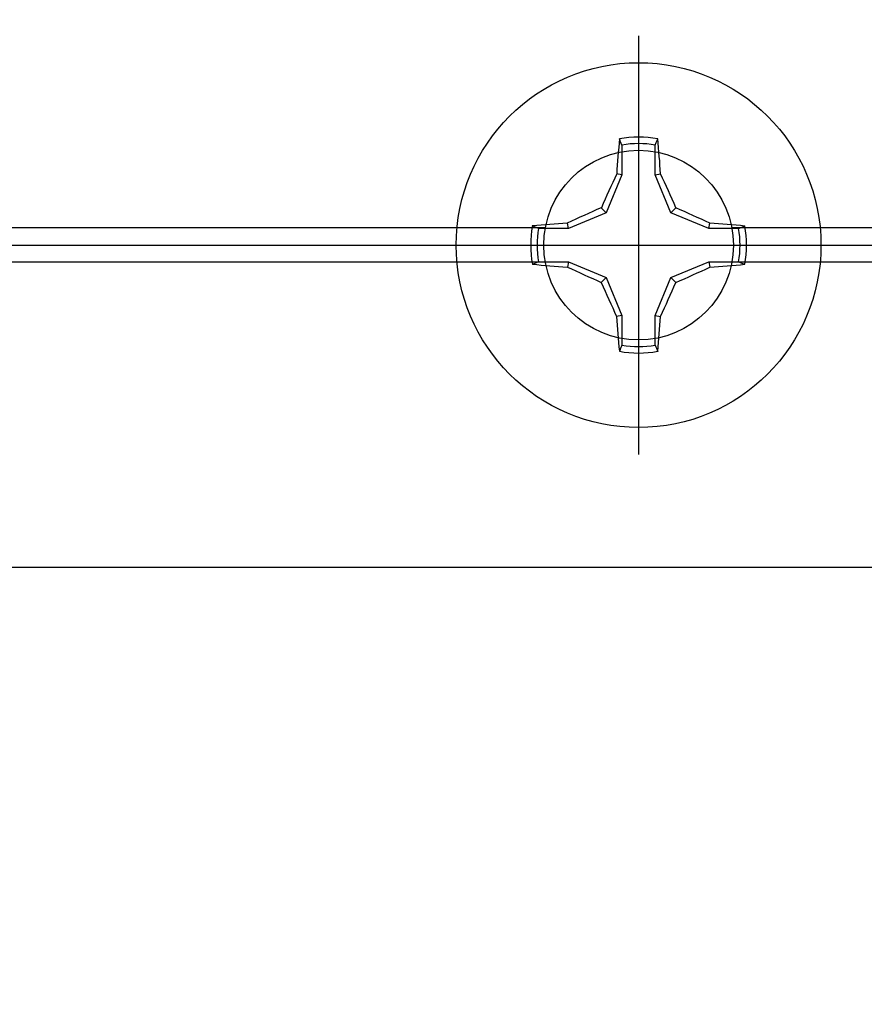
# Model space of a CAD drawing. Units: inches. Extents: x 0 to 10.7, y 0 to 12.4.
# Drawn here: x 6.8 to 7.8, y 6.2 to 7.3 of the extents above; entities that cross this region are included whole.
import ezdxf
from ezdxf import colors
from ezdxf.entities.mleader import LeaderData, LeaderLine
from ezdxf.math import Vec2, Vec3

# ---------------------------------------------------------------- set-up
doc = ezdxf.new("R2010")
doc.units = ezdxf.units.IN
doc.header["$MEASUREMENT"] = 0
doc.layers.add('Arcadia-Profile', color=5, linetype='Continuous')
doc.layers.add('Arcadia-Text', color=3, linetype='Continuous')
doc.styles.get("Standard").update_dxf_attribs({"font": 'ARIALN.TTF'})

# ---------------------------------------------------------------- blocks, each defined once
blk = doc.blocks.new('Clip OPG1999-16')
at = {"layer": 'Arcadia-Profile'}
for p, q in [((-0.1127, -0.855), (-1.3953, -0.855)), ((1.3873, -0.855), (0.1047, -0.855)), ((-1.3935, -0.875), (-0.1145, -0.875)), ((0.1065, -0.875), (1.3855, -0.875)), ((-0.1127, -0.895), (-1.3953, -0.895)), ((1.3873, -0.895), (0.1047, -0.895))]:
    blk.add_line(p, q, dxfattribs=at)
blk.add_lwpolyline([(-2.1915, -1.25), (2.1835, -1.25), (2.1835, 0), (-2.1915, 0)], close=True, dxfattribs=at)
blk.add_circle((-0.004, -0.875), 0.1105, dxfattribs=at)
blk = doc.blocks.new('*U9')
at = {"layer": 'Arcadia-Profile'}
for p, q in [((0, 0.2438), (0, -0.2438)), ((-0.0195, 0.1166), (-0.0195, 0.0818)), ((0.0195, 0.0818), (0.0195, 0.1166)), ((-0.0195, 0.0818), (-0.0377, 0.0377)), ((-0.0195, 0.0818), (-0.0256, 0.083)), ((0.0195, 0.0818), (0.0256, 0.083)), ((0.0377, 0.0377), (0.0195, 0.0818)), ((-0.0377, 0.0377), (-0.0818, 0.0195)), ((-0.0377, 0.0377), (-0.0435, 0.0435)), ((0.0377, 0.0377), (0.0435, 0.0435)), ((0.0818, 0.0195), (0.0377, 0.0377)), ((-0.0818, 0.0195), (-0.083, 0.0256)), ((0.0818, 0.0195), (0.083, 0.0256)), ((-0.0818, 0.0195), (-0.1166, 0.0195)), ((0.1166, 0.0195), (0.0818, 0.0195)), ((-0.2438, 0), (0.2438, 0)), ((-0.1166, -0.0195), (-0.0818, -0.0195)), ((-0.0818, -0.0195), (-0.083, -0.0256)), ((-0.0818, -0.0195), (-0.0377, -0.0377)), ((0.0377, -0.0377), (0.0818, -0.0195)), ((0.0818, -0.0195), (0.083, -0.0256)), ((0.0818, -0.0195), (0.1166, -0.0195)), ((-0.0377, -0.0377), (-0.0435, -0.0435)), ((-0.0377, -0.0377), (-0.0195, -0.0818)), ((0.0195, -0.0818), (0.0377, -0.0377)), ((0.0377, -0.0377), (0.0435, -0.0435)), ((-0.0195, -0.0818), (-0.0256, -0.083)), ((-0.0195, -0.0818), (-0.0195, -0.1166)), ((0.0195, -0.0818), (0.0256, -0.083)), ((0.0195, -0.1166), (0.0195, -0.0818))]:
    blk.add_line(p, q, dxfattribs=at)
blk.add_circle((0, 0), 0.2125, dxfattribs=at)
for centre, radius, start, end in [((1.0499, 0.0175), 1.0774, 174.3417, 176.5149), ((0, 0), 0.1257, 79.7788, 100.2212), ((0, 0), 0.1182, 80.5244, 99.4756), ((-1.0521, 0.0173), 1.0797, 3.4874, 5.656), ((1.2016, -0.4962), 1.3569, 154.7335, 156.5666), ((-1.2026, -0.4966), 1.3581, 23.4342, 25.2658), ((0.4966, -1.2026), 1.3581, 113.4342, 115.2658), ((-0.4962, -1.2016), 1.3569, 64.7335, 66.5666), ((-0.0173, -1.0521), 1.0797, 93.4874, 95.656), ((0.0175, -1.0499), 1.0774, 84.3417, 86.5149), ((0, 0), 0.1257, 169.7788, 190.2212), ((0, 0), 0.1182, 170.5244, 189.4756), ((0, 0), 0.1182, 350.5244, 9.4756), ((0, 0), 0.1257, 349.7788, 10.2212), ((-0.0175, 1.0499), 1.0774, 264.3417, 266.5149), ((0.0173, 1.0521), 1.0797, 273.4874, 275.656), ((0.4962, 1.2016), 1.3569, 244.7335, 246.5666), ((-0.4966, 1.2026), 1.3581, 293.4342, 295.2658), ((1.2026, 0.4966), 1.3581, 203.4342, 205.2658), ((-1.2016, 0.4962), 1.3569, 334.7335, 336.5666), ((1.0521, -0.0173), 1.0797, 183.4874, 185.656), ((-1.0499, -0.0175), 1.0774, 354.3417, 356.5149), ((0, 0), 0.1257, 259.7788, 280.2212), ((0, 0), 0.1182, 260.5244, 279.4756)]:
    blk.add_arc(centre, radius, start, end, dxfattribs=at)
for points in [[(-0.0195, 0.1166), (-0.0204, 0.119), (-0.0214, 0.1214), (-0.0223, 0.1238)], [(0.1166, 0.0195), (0.119, 0.0204), (0.1214, 0.0214), (0.1238, 0.0223)], [(-0.1166, -0.0195), (-0.119, -0.0204), (-0.1214, -0.0214), (-0.1238, -0.0223)], [(0.0195, -0.1166), (0.0204, -0.119), (0.0214, -0.1214), (0.0223, -0.1238)]]:
    blk.add_open_spline(points, degree=3, dxfattribs=at)
for points in [[(0.0195, 0.1166), (0.02, 0.1179), (0.0205, 0.1191), (0.021, 0.1204), (0.0214, 0.1215), (0.0219, 0.1226), (0.0223, 0.1238)], [(-0.1166, 0.0195), (-0.1179, 0.02), (-0.1191, 0.0205), (-0.1204, 0.021), (-0.1215, 0.0214), (-0.1226, 0.0219), (-0.1238, 0.0223)], [(0.1166, -0.0195), (0.1179, -0.02), (0.1191, -0.0205), (0.1204, -0.021), (0.1215, -0.0214), (0.1226, -0.0219), (0.1238, -0.0223)], [(-0.0195, -0.1166), (-0.02, -0.1179), (-0.0205, -0.1191), (-0.021, -0.1204), (-0.0214, -0.1215), (-0.0219, -0.1226), (-0.0223, -0.1238)]]:
    blk.add_open_spline(points, degree=3, knots=[0.0008756129, 0.0008756129, 0.0008756129, 0.0008756129, 0.001117965, 0.001117965, 0.001117965, 0.0013312732, 0.0013312732, 0.0013312732, 0.0013312732], dxfattribs=at)

msp = doc.modelspace()

# ---------------------------------------------------------------- block references
at = {"lineweight": -3}
msp.add_blockref('*U9', (7.54583, 7.05557), dxfattribs=at)
at = {"layer": 'Arcadia-Profile', "lineweight": -3}
msp.add_blockref('Clip OPG1999-16', (7.54983, 7.93057), dxfattribs=at)

# ---------------------------------------------------------------- leaders
at = {"layer": 'Arcadia-Text', "lineweight": -3}
ml = msp.add_multileader_mtext('Standard', dxfattribs=at)
ml.set_content('\\A1;OPG1999.16\\P(3)#12 x 1/2" FHSMS\\P(3)#12 x 1/2" PHSMS', color=256)
ml.set_leader_properties()
ml.build(insert=Vec2(0, 0))
ml.multileader.update_dxf_attribs({"dogleg_length": 0.1875, "arrow_head_size": 0.24})
ctx = ml.context
ctx.base_point, ctx.char_height, ctx.arrow_head_size, ctx.landing_gap_size, ctx.plane_origin = Vec3(7.06459, 5.36807), 0.1875, 0.24, 0.18, Vec3(7.29409, 2.23244)
ctx.text_align_type = 2
notes = []
notes.append((ctx, [(0, (1, 1, 0), (9.63404, 5.36807), (-1, 0), 0.1875, [(0, [(9.44392, 7.03557)], 0, [])])]))
ctx.mtext.insert, ctx.mtext.alignment, ctx.mtext.flow_direction = Vec3(9.26654, 5.48938), 3, 5
for ctx, leaders in notes:
    for number, flags, end, landing, length, lines in leaders:
        leader = LeaderData()
        leader.index, (leader.has_last_leader_line, leader.has_dogleg_vector, leader.attachment_direction) = number, flags
        leader.last_leader_point, leader.dogleg_vector, leader.dogleg_length = Vec3(end), Vec3(landing), length
        for number, points, colour, breaks in lines:
            line = LeaderLine()
            line.index, line.vertices, line.color, line.breaks = number, Vec3.list(points), colors.encode_raw_color(colour), breaks
            leader.lines.append(line)
        ctx.leaders.append(leader)

doc.saveas('drawing.dxf')
